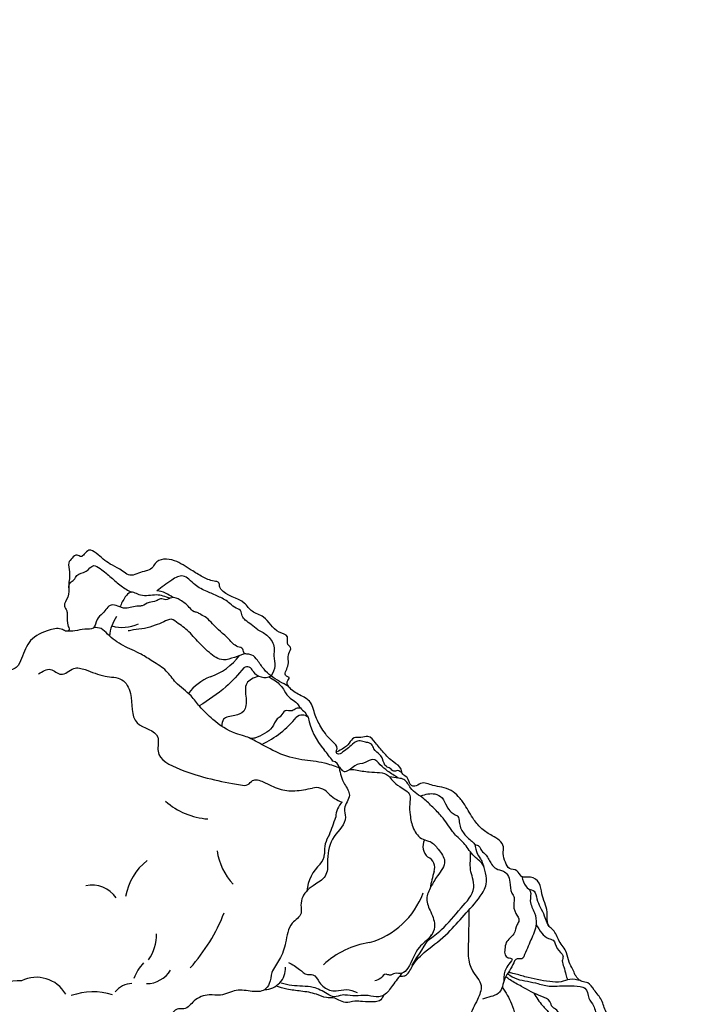
# Model space of a CAD drawing. Units: millimetres. Extents: x 184866 to 214583, y 137 to 19931.
# Drawn here: x 198065 to 199819, y 3601 to 6120 of the extents above; entities that cross this region are included whole.
import ezdxf

# ---------------------------------------------------------------- set-up
doc = ezdxf.new("R2010")
doc.units = ezdxf.units.MM
for name, color, linetype in [('DEFAULT', 7, 'Continuous'), ('DiKom', 7, 'Continuous'), ('QITELE', 7, 'Continuous')]:
    doc.layers.add(name, color=color, linetype=linetype)

# ---------------------------------------------------------------- blocks, each defined once
blk = doc.blocks.new('RP-19401')
at = {"layer": 'DiKom', "color": 7, "linetype": 'ByBlock', "lineweight": -2}
for centre, radius, start, end in [((198401.649783751, 4569.082448301258), 91.54266249569281, 52.69608093934015, 80.80770132758924), ((198408.8881241664, 4530.184091881227), 115.0652593558871, 146.804781777805, 173.2305378858293), ((198328.1620473201, 4661.722968566701), 96.20550411644457, 253.4452182824471, 295.0284908159036), ((198503.5137294656, 4585.492668966152), 154.2405180533859, 288.3388783573282, 323.3409468191676), ((198646.8331451048, 4449.118976406178), 15.26255959547568, 17.51995952234164, 121.3755998471263), ((198604.170563655, 4314.237073410739), 135.2938026221932, 112.6616392148366, 142.5202413942468), ((198692.4768605236, 4475.666780594602), 38.058877530103, 215.2273200596987, 295.3766753318586), ((198572.6438583699, 4498.80471825647), 258.2843365281378, 295.6639768347601, 320.7694159063179), ((198787.9633516042, 4318.092105289445), 23.10928825539492, 48.99263942964862, 131.2949441823039), ((198973.4179458977, 4367.511352677604), 173.2682062996697, 190.6361580918804, 221.6170061880795), ((198364.3089071271, 3858.653954281632), 620.5278205612004, 36.03663906273329, 39.3896887017261), ((198862.3407418708, 4204.193639493631), 19.87578967493853, 5.037485476637707, 79.11774720023531), ((198822.8000368493, 4114.057511248935), 41.59529808607787, 41.87948916592127, 102.5566175795256), ((198920.2185343171, 4205.857578309475), 92.27992547285608, 223.9391237599147, 251.0350017373236), ((198559.3157396203, 4258.378914905974), 183.2714721387489, 228.7326364669454, 265.9608325353478), ((198927.0630006313, 4080.208977821243), 53.19442385558716, 133.8244885424363, 179.8952454712432), ((197887.9857721156, 4419.880091862), 1042.72502844614, 338.3723247103661, 340.994432849485), ((198921.7295012739, 3993.117871634469), 77.1507302952449, 146.6255301884484, 185.072590870751), ((199132.9194260573, 4005.868486737698), 36.42334111169082, 153.5350733232188, 229.7991871947775), ((198730.7018208742, 4018.080165006213), 162.3494700406088, 188.4236897903047, 222.5489913624871), ((198806.369407707, 3987.305607515715), 38.52474763886029, 314.8825448977448, 358.4988492587603), ((198485.8221489371, 3849.514534853653), 152.5489160278908, 128.3578849058777, 169.672069662005), ((198909.1050067781, 3879.550211951784), 110.3695221331402, 133.1980435697365, 173.7332853267184), ((199097.7507124118, 3951.403295139793), 29.08447411492976, 339.163638465687, 66.36849681543), ((199482.8500575123, 3835.88059953531), 373.0507293748288, 163.624068546931, 170.3339385376783), ((198250.1708609737, 3832.713196046603), 73.8078747772645, 33.59947005926894, 102.2227321575339), ((198902.5720344837, 3959.036043717715), 207.7099665252308, 285.9984400695994, 339.5140711868692), ((198150.8009619585, 4007.784765286138), 470.1775919808245, 318.25858298528, 338.4630349989687), ((198299.633275748, 3780.592874963433), 115.5774706706508, 325.4911599672782, 0.6462499702461224), ((128292.2997788942, 49401.24004134947), 84248.20140423387, 327.1500621331722, 327.2125370046205), ((198994.0248490816, 3538.220955344368), 223.7795808868794, 98.79236178628958, 132.7779311990807), ((198476.4617157265, 3619.748507357788), 128.7535422778818, 137.0750164885945, 158.129278257605), ((198389.7910694343, 3725.472614291524), 71.18029916799185, 270.0025235764738, 329.0800880959013), ((198690.7741677089, 3693.392186618825), 54.32766930004598, 271.1842321903518, 2.707942190964439), ((198063.3797457474, 3536.672967939747), 125.0753467102045, 87.02305126710417, 127.1760513060305), ((198107.9791871757, 3583.790287309457), 86.62021673201231, 30.22163397579661, 116.0971489653107), ((198356.3716351386, 3593.821107520638), 61.16588145018677, 94.01293997145169, 140.2556231259274), ((198252.1644934141, 3471.216241426817), 162.0527136369257, 71.88668975776942, 109.8090256800712)]:
    blk.add_arc(centre, radius, start, end, dxfattribs=at)
at = {"layer": 'DiKom', "color": 7, "linetype": 'ByBlock', "lineweight": -2, "start_tangent": (0.574524271739836, -0.8184875449155051), "end_tangent": (0.574524271739836, -0.8184875449155051)}
blk.add_spline([(199637.0172033754, 3469.948909080154), (199645.171429892, 3456.640137700906), (199641.6964384529, 3438.057542269347), (199635.2516940072, 3415.32682546123), (199630.5335339083, 3398.924314247415), (199618.9517566131, 3379.537381366572), (199607.35196995, 3368.178731750118), (199590.693779873, 3356.793684948359), (199581.9636572147, 3348.356150483483), (199570.9193063574, 3327.191182108876), (199556.7799153339, 3319.338495557011), (199551.3476078431, 3314.166677704576), (199554.484477606, 3306.061779840562), (199564.1793570711, 3284.92584312996), (199573.9947910604, 3259.322776768695), (199570.4244556997, 3228.228884378452), (199554.3318821664, 3196.237347693615), (199536.0526526874, 3154.433675523902), (199516.2429941346, 3116.214483430016), (199500.6506004368, 3088.463478506772), (199487.6883119362, 3081.567600669066), (199477.5350922039, 3062.860117770153), (199471.5311353928, 3049.749829845405), (199464.328711564, 3042.523064530815), (199452.0668594042, 3018.581488046566), (199439.7672452505, 3004.317292945077), (199431.1958122801, 2992.52698081826), (199428.3552538068, 2977.823809967853), (199421.5626403661, 2962.046904617215), (199409.9290994828, 2945.45915030954), (199401.7297149067, 2934.79607952938), (199397.9668202809, 2916.189887055338), (199400.3147209728, 2902.42677118225), (199405.203431994, 2893.267288459709), (199399.5960402491, 2882.282277208098), (199385.2246562687, 2871.994653745765), (199367.8301761345, 2859.198609052375), (199352.7336639555, 2849.531424440345), (199341.316299616, 2840.342052150168), (199332.370669093, 2834.346142951468), (199323.202239365, 2826.28956008983), (199311.7381660263, 2823.609697341864), (199304.9434034273, 2814.754436266037), (199294.9918651516, 2802.154349761284), (199280.3085622843, 2788.981783170861), (199273.7867068131, 2780.72244427344), (199264.4144464702, 2773.480109292399), (199251.9144006251, 2765.074920129107), (199237.6176412394, 2754.320580508687), (199230.3015810568, 2745.271510402465), (199225.9250454278, 2736.029705845056), (199219.9434561303, 2730.839097521566), (199206.9822422089, 2720.482397546439), (199199.1493579453, 2712.823454330097), (199198.5922723399, 2699.958157937803), (199196.9746975563, 2680.369499803754), (199193.087070413, 2663.69477497241), (199190.7277231851, 2650.357214340034), (199192.8317069239, 2638.580147535245), (199190.7887520856, 2629.711465951343), (199182.9904060784, 2622.757607764488), (199178.4590731782, 2616.326121740545), (199174.2618514924, 2605.272033976031), (199167.5261438217, 2598.119893256113), (199161.6827075498, 2595.749625050667), (199158.8845597593, 2588.380233207728), (199151.1062569212, 2580.84047442711), (199145.452156177, 2576.36497271766), (199139.799130012, 2568.428648870813), (199120.4842783988, 2551.754099225585), (199097.6729918126, 2537.834212109039), (199078.6144030816, 2527.386243293622), (199064.8824265414, 2520.698669573572), (199057.1732002161, 2514.569080851874), (199050.4643335617, 2516.920555653483), (199045.6223315399, 2519.570528833832), (199041.9587533667, 2516.922879997848), (199033.8118010578, 2513.300637928169), (199030.6104655401, 2509.143677766708), (199020.8940723983, 2506.81689482307), (199007.5720814324, 2507.006405536824), (198995.2746051999, 2508.372695526992), (198975.1859013104, 2513.633462387788), (198958.000150433, 2519.427610670362), (198946.8774159873, 2520.830333442242), (198933.4786559609, 2509.203370797655), (198915.610017074, 2488.319678676711), (198897.2709383853, 2472.957267440277), (198885.2783397842, 2461.378408401615), (198878.0050150042, 2449.022453765905), (198871.7707766638, 2441.95785824272), (198863.6510601657, 2443.369457945566), (198858.233519027, 2446.210913465646), (198852.0361751181, 2446.255539001409), (198844.721192596, 2446.768741578551), (198836.6667588927, 2449.015527031737), (198829.8943638073, 2448.079945557172), (198820.5990524034, 2448.876474613), (198809.0014747279, 2460.387432137151), (198789.1222009021, 2487.098610521829), (198769.8002380838, 2506.503564911469), (198751.3297247571, 2530.649107466943), (198735.7872146812, 2540.535183069205), (198724.4150852749, 2551.971730914436), (198703.3477981, 2573.670832537555), (198690.5606303376, 2588.062294724317), (198672.8652129835, 2597.780867369158), (198648.4954672313, 2610.55599984503), (198622.7642250067, 2632.951498129503), (198609.5315289088, 2649.392502778261), (198599.868497772, 2657.508780623157), (198583.2210437886, 2669.515694433045), (198569.8798248945, 2702.846670719289), (198561.7228813458, 2721.807657631816), (198551.812174575, 2734.420445130196), (198542.4094149541, 2748.646123686191), (198535.8421703233, 2765.033586451347), (198526.6212288686, 2782.174952673882), (198520.3818325484, 2791.722303410203), (198517.3361492727, 2801.191200796628), (198521.3444652626, 2812.966193210126), (198530.9988997661, 2832.536492464416), (198533.2838022778, 2842.56315993347), (198531.2789247684, 2851.786101012571), (198526.3440443838, 2856.122265313006), (198525.1428932644, 2861.055426370945), (198523.7189779773, 2867.013358659937), (198516.433337613, 2868.735052811386), (198505.8359603141, 2866.852093829901), (198496.1864445361, 2872.378469126812), (198479.7960551617, 2890.588527742781), (198460.063635168, 2905.530770586382), (198435.6290074844, 2917.458999300146), (198425.0128447275, 2924.904465465468), (198412.7685001678, 2936.048384918289), (198407.5389842584, 2952.838254706217), (198402.1189059554, 2953.936289085483), (198373.8766682021, 2968.45602286221), (198354.0185175554, 2980.612607184081), (198346.6134778397, 2983.081047188549), (198338.5473032251, 2991.158098358497), (198325.6032287629, 2999.162134456157), (198315.9025804736, 3010.092739468328), (198296.6252758007, 3026.011145075663), (198285.7147092652, 3034.929429983837), (198270.2489332125, 3053.546534050507), (198257.9376435295, 3070.488328244992), (198258.864488222, 3079.060730682886), (198254.0882338638, 3084.247005652567), (198249.9713950779, 3089.361984876643), (198245.3199783489, 3101.87312688545), (198240.6542464113, 3109.315673949513), (198244.2900491379, 3118.26230897725), (198257.2398421756, 3143.013444923577), (198270.1664430736, 3165.699003872534), (198280.2592483083, 3180.685463192483), (198298.3827204335, 3199.606943132309), (198298.9745592111, 3212.485160126682), (198304.4746475804, 3230.03626666297), (198312.6533442399, 3243.36173131939), (198319.6254515022, 3253.54874414155), (198318.5710767486, 3258.96304587592), (198321.7212297644, 3268.045579659341), (198320.5071930801, 3276.09893878354), (198328.7835265953, 3294.80087360059), (198341.1031839182, 3308.479168108282), (198353.2335057134, 3324.262696119982), (198357.7648386136, 3330.694182143947), (198364.1408438189, 3344.931711415309), (198374.5369059253, 3365.11396738335), (198367.868013185, 3368.654646823172), (198343.3430325717, 3377.093995825093), (198315.8323158089, 3388.954535625187), (198285.7004272773, 3409.397498509243), (198268.0690391987, 3423.348721604973), (198240.9060620668, 3434.029214019025), (198208.2989197916, 3443.425376630934), (198185.3412932944, 3447.295163945997), (198163.7694991244, 3450.16119685864), (198141.8128761069, 3464.276521172727), (198105.4532191086, 3482.404112173896), (198086.3708817717, 3491.51211664272), (198082.0452501613, 3503.827925126545), (198067.5395951545, 3510.840002854078), (198050.1367501333, 3514.749648515168), (198041.0346959861, 3517.441596477602), (198028.5906112198, 3516.865728667693), (198003.0381559408, 3526.353060138721), (197985.9147678185, 3530.87293011049), (197963.1225250271, 3534.297876820809), (197947.499042425, 3538.869057305583), (197890.8428667668, 3566.129189724001), (197838.7547080726, 3581.538310344953), (197811.2318514122, 3591.55890035714), (197781.6332214217, 3613.972264622658), (197768.4856802937, 3627.375319211616), (197756.0103263065, 3635.395389844638), (197746.0034123238, 3650.820500193386), (197739.6005122949, 3700.813245671761), (197735.5907572761, 3719.259127829962), (197728.1147021125, 3745.751711414054), (197724.0817549541, 3762.132016574913), (197716.443354813, 3774.165561177688), (197717.771343186, 3795.703510890853), (197727.3510432907, 3825.689025412772), (197741.5804407977, 3848.700713345617), (197754.6175641162, 3873.642544389058), (197769.559919079, 3903.248388043383), (197776.1096901456, 3917.550520324901), (197781.244422856, 3934.807566947926), (197794.5131872732, 3955.721608812815), (197798.6818486162, 3962.809396475655), (197808.0350656021, 3980.210753916475), (197815.6880612496, 3997.929363410203), (197824.5582425519, 4010.246091370933), (197829.7765865921, 4014.084904778985), (197831.5999262332, 4026.62983518514), (197838.1514166264, 4035.394652046776), (197833.0561908886, 4044.418021097776), (197828.6097844654, 4061.910427770548), (197837.7136064907, 4089.345610284723), (197854.803430454, 4111.047344004277), (197870.7453648838, 4119.664131097121), (197879.4712353682, 4136.199343333352), (197894.9696410869, 4166.011916620151), (197907.9105571936, 4193.766070513913), (197900.6254167355, 4200.274325598337), (197901.3451720384, 4216.957997435111), (197905.3441111911, 4226.949446862993), (197903.9464582429, 4237.750195138589), (197897.5395589652, 4249.450453153138), (197901.3554605314, 4266.850091267355), (197909.2063088803, 4287.015667952612), (197925.7438010386, 4322.11960035186), (197935.9560056248, 4336.359313818746), (197937.0094072731, 4346.719267876018), (197945.0598276501, 4363.794496332961), (197948.5175311617, 4383.434372006199), (197957.5071118154, 4395.00435411392), (197968.4715005323, 4417.435079824583), (197979.328805482, 4426.534902601121), (197994.3851215185, 4447.322387510187), (198010.3359328793, 4452.936156655542), (198019.5624807904, 4458.676538816308), (198028.9439918363, 4456.594815164601), (198056.3472734585, 4463.238569580459), (198070.1318303608, 4486.08487380746), (198093.2012276047, 4531.623550722379), (198142.7155122597, 4559.1459589064), (198174.8237524944, 4559.944022780499), (198184.7270699147, 4555.777824554403), (198190.8151099319, 4557.788084281903), (198189.5662551314, 4567.956655511436), (198186.683716683, 4599.543089371979), (198185.346443946, 4607.906642925947), (198179.8260189708, 4620.031412447373), (198188.055794397, 4642.837858328279), (198190.6396194882, 4672.659132859309), (198192.4592887296, 4707.259580849815), (198190.7486393122, 4730.92730176109), (198199.1978598799, 4742.929296845276), (198212.3007285473, 4750.585506907868), (198221.8989338122, 4746.559037131196), (198230.2482842766, 4752.701138584041), (198242.3588507085, 4763.026392275198), (198260.6399247723, 4755.392638070098), (198296.583147345, 4727.490005931126), (198320.9037018356, 4714.506712301998), (198351.0213872777, 4698.868578133824), (198369.0060504306, 4704.289133005743), (198388.3252353976, 4710.205838995385), (198403.258776997, 4717.023678361442), (198411.26315696, 4728.86028973971), (198433.2628377225, 4739.824173920693), (198461.0252929357, 4735.968589695218), (198504.0346546715, 4712.212002371158), (198533.0088572617, 4694.882923720379), (198562.6674990095, 4683.884234562283), (198574.7572242995, 4679.45495783797), (198576.5553721765, 4670.788067514801), (198579.7989081536, 4663.766137319886), (198640.1751542055, 4627.054921921321), (198659.8482023217, 4606.824801964493), (198688.468272677, 4591.946332474519), (198729.1968104342, 4553.215244835908), (198749.7824440937, 4541.425644202591), (198751.4155775571, 4521.779722505973), (198757.9261040298, 4514.07367309336), (198753.8836012194, 4498.798641490335), (198750.9039556031, 4466.501102541977), (198747.4544540053, 4440.91493064204), (198754.0654007659, 4437.296833926495), (198749.6351387948, 4426.333320539528), (198751.6516299427, 4416.55140810159), (198777.141783031, 4394.838426332019), (198806.1085641365, 4376.848363042136), (198821.0273644747, 4341.078597552747), (198838.0403513053, 4307.302598267943), (198865.8937062918, 4272.696110260589), (198876.8205727446, 4255.290245230837), (198875.3787593422, 4248.273215842612), (198889.8372242136, 4254.053673880524), (198908.0552544988, 4269.333106959781), (198920.3147111136, 4283.207373570982), (198937.8253979074, 4284.046665246035), (198956.0067812584, 4286.350495266644), (198975.2920702139, 4270.4318935259), (198995.3528774908, 4245.890255352973), (199022.1661002264, 4220.618548745373), (199040.5571271056, 4202.747229210461), (199045.3201778361, 4189.93581979338), (199056.1832709352, 4181.417605125327), (199066.9686686897, 4161.123711814813), (199075.4502364236, 4159.01120185525), (199090.5793978522, 4166.256198238803), (199121.9826747242, 4161.323834828323), (199144.7218667537, 4156.815877512756), (199168.5605629115, 4148.261015910502), (199187.093058489, 4133.277724656444), (199203.6955612156, 4111.500969533208), (199227.0959292877, 4073.61869408426), (199247.6038676027, 4050.053414808437), (199273.9061859465, 4032.692999665382), (199292.3565847032, 4020.109557243599), (199302.7542232971, 4004.127182149128), (199301.9054111074, 3986.799012463995), (199307.7085940886, 3964.652821647207), (199317.6180532339, 3948.894012071785), (199336.7985204254, 3943.062985108812), (199349.0667799926, 3928.586196770353), (199371.7238752013, 3926.478088287095), (199393.8561440273, 3911.617942264162), (199400.7998795472, 3884.224922744575), (199414.1764461951, 3837.35017516994), (199419.6086145692, 3800.499163789926), (199429.2000682974, 3791.49283490275), (199445.1894164002, 3763.057763493009), (199463.9350360036, 3733.065154934357), (199470.450514137, 3709.411637112633), (199479.8118717718, 3690.360456877486), (199495.2640203464, 3664.459831698139), (199503.5277037971, 3659.937210803673), (199517.9307377779, 3655.924944116563), (199534.88022903, 3637.920217848539), (199553.13685512, 3611.796428576596), (199564.8723405607, 3581.50769691266), (199583.6386331274, 3551.459483278453), (199595.9854305343, 3522.505617294217), (199605.3240520139, 3510.154820638465), (199616.7746347701, 3501.911985837723), (199627.601309678, 3481.728374992814), (199637.0172033754, 3469.948909080154)], degree=3, dxfattribs=at)
at = {"layer": 'DiKom', "color": 7, "linetype": 'ByBlock', "lineweight": -2}
for points in [[(198190.6108283204, 4667.072237466356), (198194.8955489699, 4680.390519997043), (198203.9805968991, 4687.133596776133), (198211.3556839039, 4698.47603869472), (198235.0559135971, 4709.157033986889), (198254.4179737149, 4723.460273890505), (198271.1958141768, 4716.049324395193), (198299.1496362849, 4693.161786583853), (198324.7279875898, 4671.634704930806), (198350.8464037341, 4655.443805722349)], [(198674.1493775278, 4559.617249941413), (198657.5480803554, 4572.889836114231), (198642.2541213357, 4584.255279471803), (198634.6055165249, 4595.17249463336), (198629.8850226965, 4608.674070807105), (198614.5169007446, 4617.020457302253), (198599.3577352439, 4629.6326082259), (198572.7524622495, 4644.869717198755), (198544.4657858386, 4657.387671640452), (198513.7295419347, 4674.080444630697), (198498.1492129294, 4688.630053662997), (198483.1416238954, 4696.811331345783), (198454.5615463572, 4686.784071372236), (198416.1222133166, 4659.335164045187)], [(198752.9050121791, 4414.50812051351), (198729.7960191331, 4427.415229071707), (198690.0998530205, 4458.534044324984), (198673.0995361819, 4481.584571411648), (198658.9356007226, 4494.811488713724), (198648.6939270546, 4497.122764752832), (198640.2411382974, 4499.011303388736), (198636.0048989868, 4509.674236913681), (198623.1197594425, 4516.169829521878), (198599.7985531809, 4535.374621823732), (198558.1166417777, 4574.486228046102), (198543.2665811195, 4589.851243924666), (198528.5169161857, 4598.509147512614), (198518.7932556354, 4603.596566206012), (198511.1133044749, 4605.527674091438), (198498.8534122097, 4616.851730236525), (198475.8970205243, 4635.294708684665), (198454.0040217271, 4641.514412207925), (198438.8809299915, 4636.38317585826), (198425.1028255381, 4638.331506729159), (198414.3924019106, 4633.125775502969), (198395.9735330611, 4629.269457012877), (198378.4368045346, 4620.845946040503), (198369.3499096725, 4620.051157310085), (198352.2620003606, 4617.369548371043), (198335.4267987865, 4614.373961912603), (198299.2427998473, 4622.634142203813), (198277.3057485075, 4601.50944172289), (198263.1316822852, 4585.796779625125), (198253.4273197374, 4563.913622533903), (198231.842985745, 4561.110456912265), (198206.5779294276, 4556.503740173142), (198185.5214267419, 4555.774806876481)], [(198449.7658095004, 4640.044399389659), (198414.7573439162, 4648.497760594364), (198374.3235269198, 4647.824323170305), (198347.4654480155, 4654.890435116362), (198335.2576802738, 4643.471393168718), (198321.4470240607, 4617.848179363802)], [(198641.6159293218, 4498.156721077456), (198614.215197989, 4488.907418967439), (198586.1304832873, 4482.442746032557), (198550.2686532323, 4501.056257992066), (198516.1991751603, 4534.696500874339), (198486.4237234991, 4564.63089596893), (198470.8461544013, 4575.630019743967), (198452.6507353908, 4586.539589063668), (198433.6289469475, 4579.467631530373), (198411.645886055, 4570.852868921309), (198384.5266737731, 4562.97972259382), (198355.9642048518, 4558.988573907754), (198342.5539213653, 4556.433088532362)], [(198882.1397605864, 4205.9388824866), (198844.5256764299, 4218.279707986268), (198787.1582890934, 4227.105712041415), (198726.087263398, 4244.606157879931), (198672.0302777026, 4272.851134793102), (198640.3033809248, 4287.380710275767), (198617.6389616849, 4294.270888620686), (198559.465359965, 4329.983767160025), (198525.6177890414, 4363.349052096211), (198503.3460750669, 4390.296551489075), (198464.4610042343, 4424.852264952908), (198439.8430760097, 4453.990764294154), (198405.3829694198, 4478.70429939267), (198375.6928984812, 4496.7672274951), (198329.9673635457, 4518.824119739835), (198289.8918641855, 4548.342333294662), (198273.3674290865, 4562.35060752925), (198255.041158465, 4565.508348117746)], [(198674.1493775278, 4559.617249941413), (198700.0957279307, 4542.872021617473), (198715.8308840046, 4513.422552378765), (198715.4768522905, 4492.649687259778), (198717.9632362809, 4466.650720131805), (198708.7876531424, 4441.280210591067)], [(198113.2976486821, 4446.384819281866), (198144.0430700027, 4457.815411866301), (198170.9888566642, 4445.475382395987), (198203.3438470461, 4460.420642805861), (198232.5562224484, 4457.672067429794), (198283.5901476254, 4440.678363819326), (198326.2754163583, 4431.75977370812), (198348.5182739293, 4396.771423174388), (198365.795222334, 4321.539425692201), (198418.3727562985, 4284.705794213991), (198419.018352089, 4248.978619423477), (198474.5027891501, 4203.018815163061), (198554.3603315602, 4177.785527878612), (198629.553636961, 4162.483197906997), (198649.1253033185, 4163.441028723628), (198660.8848362525, 4173.645528981255), (198687.8033547215, 4170.53018219407), (198729.076074195, 4152.337654449275), (198768.7339431726, 4147.640006793194), (198813.7570423546, 4154.657918555222)], [(198638.8867531452, 4462.149731573441), (198592.338658536, 4413.313089973413), (198524.5495917641, 4364.642480694911)], [(198676.6301933022, 4441.063871803213), (198645.7425290978, 4422.332735778666), (198644.0279251051, 4384.32123602182), (198638.0633081156, 4351.307489366987), (198615.0380401922, 4340.056179491643), (198586.6379002089, 4330.394497150566), (198581.8878555704, 4312.774899713171)], [(198701.97084446, 4438.811083234919), (198719.5136066569, 4428.952526595942), (198741.9930479729, 4403.869873799176), (198756.8407533913, 4384.394807276771), (198771.7946519737, 4374.377693324255), (198783.2578671218, 4359.62144156871), (198794.2743393061, 4348.502712483798), (198803.1266492457, 4335.530958700856)], [(198784.4218174326, 4358.305019459462), (198771.9270725688, 4357.944599140654), (198761.6978931482, 4352.330330314453), (198743.7734737136, 4351.824586373677), (198733.46464942, 4339.116853120035), (198723.9454068817, 4331.593032501671), (198710.9292556543, 4310.090412233221), (198691.3909310318, 4293.951317382052), (198666.3219187195, 4282.457617679611), (198656.1267286092, 4280.946737260325)], [(199043.7198644085, 4192.706409311704), (199031.4027737928, 4199.125739244013), (199021.8855613435, 4197.381365439895), (199012.5907215825, 4204.689435613855), (199003.0264354711, 4209.505391878636), (198993.3074030899, 4229.213432652741), (198987.2994910051, 4238.939492506503), (198971.1413264463, 4255.05761087564), (198965.0728154158, 4266.555095100877), (198958.3912874554, 4270.050870181658), (198946.4257858535, 4272.479136239523), (198932.4935377592, 4275.372170768482), (198920.4403866443, 4269.994049802837), (198905.9724947551, 4257.439332932743), (198891.9693713371, 4246.851362554997), (198877.6388969007, 4241.691150089657), (198875.3400595832, 4244.340300215878), (198875.3462084621, 4248.668043166814)], [(198881.3564354888, 4209.977272558575), (198889.169861612, 4200.717458235147), (198894.8732414959, 4196.808605139089), (198907.6906845192, 4200.882015983363), (198924.3255843336, 4201.333825961741), (198959.1434164381, 4195.6490214365), (199008.4148320058, 4185.627713590791), (199018.60687351, 4173.574626933492), (199037.1444417236, 4158.168157118704), (199062.846229578, 4136.252822100105), (199062.6785338828, 4113.733928157282), (199063.8146733437, 4086.00656730797), (199072.5282759406, 4050.658820108347), (199096.8554990861, 4023.405870435865), (199114.8819483702, 4017.456202664045), (199135.715535845, 3998.000865591519), (199152.0423709231, 3967.697606613558), (199133.7357626201, 3929.737033813701), (199116.7759126873, 3901.765843593537), (199106.5581666014, 3871.398760097163), (199116.6291182964, 3837.504519000449), (199126.1852340515, 3799.465253641214), (199116.0370280751, 3775.291667287489), (199087.4232842413, 3747.308282972281), (199057.7366367468, 3693.762027433433), (199042.5714149067, 3680.785957557091), (199024.5819416204, 3680.1705527263), (199011.2180459955, 3675.961192168535), (199002.2860392787, 3678.207126842313), (198988.5173727406, 3668.280586249537), (198973.4519688852, 3661.161351938401)], [(199032.9176117967, 4180.165138768094), (199006.0774651756, 4198.082031882801), (198987.2621640597, 4214.109251833306), (198968.7027840104, 4227.839679995508), (198948.9341442905, 4219.892071985694), (198922.0798070849, 4211.702068192903), (198907.8073133293, 4200.92460563908), (198907.8073061133, 4200.924603029376)], [(198882.1397605864, 4205.9388824866), (198896.0510771615, 4164.548887429173), (198908.5088693605, 4136.43331010886), (198895.8019608516, 4102.303498269514), (198898.1578313972, 4079.788540154426), (198869.7181502375, 4030.453236174257), (198852.6901461316, 3971.994400129253), (198848.474269856, 3933.001688237735), (198821.5704905869, 3908.296542482945), (198801.072775233, 3893.324458804953), (198784.5418198448, 3855.099697858779), (198784.850215837, 3834.496763183368), (198762.3425196945, 3808.752764255751), (198745.4124729375, 3759.018368906898), (198729.822413373, 3716.465250391077), (198710.3708131645, 3682.501121457637), (198703.3999749746, 3654.513733278534), (198691.2578407403, 3638.638247541501), (198660.086167486, 3634.400585348372), (198619.1814321548, 3636.568987070506), (198578.7507757218, 3624.879145816816), (198549.7922599268, 3625.474151883704), (198511.4768036041, 3609.892538193821), (198484.8064327978, 3589.952335142094), (198467.7941365389, 3588.973945553636), (198450.9547851585, 3571.352119282918), (198419.3840205354, 3555.604822687081), (198390.4255047404, 3556.199828753932), (198342.0383585565, 3556.923023962012), (198287.7796909398, 3555.463293502846), (198214.1976122559, 3539.46806449923), (198152.5315213159, 3511.195250147593), (198119.6135075278, 3511.654805100668), (198098.5364939542, 3525.204652084256), (198069.9395757633, 3549.993231243028), (198031.8877596955, 3549.880749948923), (197986.9183070497, 3566.577388243128), (197959.1643273334, 3578.313169136094), (197930.3340006796, 3598.336805591804), (197901.0368571002, 3608.830556641351), (197880.2609775463, 3625.165597331466), (197851.1670106376, 3629.720101391398), (197819.9203498538, 3650.850316576765), (197784.3828252651, 3658.355697249182), (197767.7018948181, 3670.86669105995), (197729.8390068241, 3738.19786212832)], [(199037.4600109419, 3673.628689407287), (199050.4732901572, 3674.487509659633), (199069.2894087073, 3698.582398763894), (199104.9552369978, 3737.758272900352), (199161.2298521212, 3784.615890008292), (199201.6403924422, 3829.054713954971), (199243.3121248565, 3877.757899205531), (199258.2146296107, 3908.285244376657), (199256.7292937357, 3937.865124145366), (199246.9748588482, 3962.506966872144), (199235.1205851753, 3973.123508639674), (199220.708888741, 3987.68382532764), (199198.0504536422, 4017.226417600039), (199182.7116859428, 4031.260199521035), (199172.2265232293, 4043.809054345675), (199144.3535446251, 4082.028436617966), (199121.6304272316, 4105.715395287687), (199098.8445799118, 4126.848716868277), (199065.0035015671, 4155.258321697034), (199047.9665429313, 4176.156805769937), (199034.0459117058, 4179.995614421216), (199010.9058172724, 4183.130394646767)], [(199091.4115198163, 4134.964035377896), (199127.1462961017, 4139.373245338069), (199145.5042325536, 4129.263282381693), (199157.2976145021, 4108.537165117075), (199168.848998505, 4092.860008015366), (199179.1191714907, 4086.283617780489), (199186.0637385086, 4081.741055868461), (199189.3694803244, 4068.137248494564), (199200.0274873462, 4040.098180530022), (199218.9102101981, 4020.723019568333), (199228.8764614737, 4010.880202023585), (199231.5235070492, 3998.143380997393), (199241.9040089304, 3976.191217163469), (199248.4814613701, 3964.154154367498), (199251.189020712, 3955.900118171896)], [(199229.0036599718, 4010.615951105374), (199240.5478192797, 4005.272301148896), (199246.2333707409, 3995.005935474368), (199258.1494607959, 3983.248491144506), (199264.9837044603, 3971.40033379232), (199272.1273655896, 3960.227822881719), (199283.6153856631, 3948.428023738892), (199302.3545981913, 3941.753399702819), (199312.9691468155, 3932.805653124804), (199319.1807019082, 3913.886541910022), (199324.2185011998, 3885.860271979105), (199329.9266674614, 3874.52781040192), (199329.3001252479, 3861.737195560021), (199334.3379245395, 3833.710925629155), (199342.2249336035, 3815.713710280783), (199337.6042994596, 3805.624056752542), (199328.6795511841, 3781.376533536368), (199309.7560477991, 3759.092507906953), (199306.0681995029, 3742.47282378266), (199306.5529910689, 3728.301428811079), (199314.7970959963, 3720.602714395318), (199324.105461041, 3718.083549918883), (199316.4235208145, 3704.164827108318), (199304.1710460781, 3675.937795016598), (199303.5109289651, 3660.832908787557)], [(199109.2303479358, 3764.3932547025), (199143.9684541823, 3792.403069874319), (199194.3104584931, 3847.81383115736), (199226.379454196, 3900.100469024703), (199223.5875880148, 3925.156379442702), (199218.4704027027, 3945.134704481188), (199217.9104017893, 3968.574081250717), (199218.4675853218, 3990.53321566158)], [(199349.1188842301, 3928.550928342582), (199360.8228926763, 3902.457103134311), (199370.7533415566, 3890.825707960375), (199371.2771595955, 3865.792976411281), (199382.0766877549, 3835.237058135692), (199386.0355495135, 3806.996528913387), (199372.6967853096, 3765.971467679967), (199354.3295624177, 3722.890046082932), (199352.073212175, 3719.019279721982), (199337.8767699588, 3717.684552106144), (199326.7358103155, 3702.88510308032), (199304.0111221292, 3662.413928813989), (199297.8626777364, 3641.254157511496), (199289.6095147706, 3629.77662130621), (199270.2934027855, 3620.913407751021), (199249.0367100191, 3614.160776622448)], [(199366.6451958224, 3896.41399057872), (199381.0523994104, 3890.695446358022), (199388.1267109696, 3871.007661281306), (199396.5683967891, 3849.620977778712), (199407.0542643994, 3828.013278165796), (199413.260516932, 3811.056572387588), (199419.3068052877, 3800.890563114936)], [(199213.6414087291, 3842.274441741105), (199212.6983801735, 3763.924494661773), (199222.9785037454, 3687.377321361218), (199245.280497194, 3649.265190656548), (199235.9959479985, 3613.76138536818), (199214.8245698983, 3569.054394450723), (199201.3639200707, 3522.908623582269), (199198.9062303731, 3470.329024717521), (199184.7668723532, 3444.023206809306), (199153.1154083476, 3423.644784877582), (199118.7751028174, 3398.917986141245), (199092.0806041983, 3349.765660105924), (199063.5975750342, 3336.305857736428), (199022.1447333155, 3320.416051830249), (199016.2874569494, 3309.14905546344), (198998.2204397873, 3323.002736792721), (198989.5246537559, 3354.273515137833), (198959.9363365194, 3400.081655201451), (198942.3535670745, 3411.185246279365), (198930.3139412432, 3410.59603101121), (198913.1050418507, 3426.323505138596), (198895.5325487839, 3452.679525494696), (198883.8803182887, 3461.503098973531), (198868.634916483, 3487.229328210477), (198857.1309344466, 3502.087864341356), (198843.0285719931, 3492.783348800429), (198809.4992046382, 3467.162072927076), (198763.3419539253, 3430.567139119583), (198728.3497789056, 3416.600904730312), (198686.5627813396, 3393.889437575148), (198655.5579885746, 3379.492089025509), (198635.8366343814, 3383.64135095484), (198606.3966857234, 3386.748748934122), (198567.1964790522, 3397.290175311125), (198542.2450404875, 3400.870350999347), (198526.511068549, 3404.588498768378), (198470.7182283207, 3428.395584836453), (198444.5310091795, 3447.36291297802), (198426.3790475612, 3454.367988423266), (198406.2165146941, 3457.934638827948), (198385.2120943977, 3465.374183271459), (198354.6634110847, 3461.491542515807), (198327.8178370569, 3461.340215517954), (198304.3954270807, 3472.066687637758), (198286.9422426219, 3476.790121031132), (198276.9316528891, 3474.563326132575), (198262.933584497, 3474.477263543977)], [(199385.9133260157, 3805.751365297117), (199400.3277936863, 3783.305695839281), (199417.6700561533, 3769.642613027565), (199429.6036227324, 3765.250243679224), (199439.6336989226, 3744.208843541579), (199454.859884194, 3724.363508455714), (199452.9426346056, 3712.369140723207), (199456.9617677301, 3696.941028436548), (199462.2874739617, 3677.338897964139), (199466.080837309, 3663.713520180216)], [(198752.4710844555, 3708.446150585802), (198780.9348241622, 3690.688924506318), (198801.0628172289, 3677.929627067573), (198814.784049313, 3676.958176876116), (198832.2716831884, 3657.1444849937), (198857.666479912, 3637.841430880657), (198874.3152601083, 3635.52928759922), (198900.8412157991, 3639.318402474586), (198928.4888149107, 3631.379010996159)], [(199043.6469715369, 3681.079120958097), (199018.7462955769, 3649.301876454003), (198996.775040815, 3624.686311564026), (198983.8557536486, 3620.642248404434), (198956.7433343795, 3623.466948092879), (198931.232605356, 3623.344685969536), (198903.2822529056, 3624.339668087825), (198889.5992086747, 3625.072284310241), (198870.2594841291, 3620.602212751579), (198851.7164804758, 3627.941281956413), (198815.9638861218, 3644.443574727513), (198761.0379307969, 3649.528673712619), (198733.695834511, 3655.557393438252)], [(199312.6500956467, 3679.305562537051), (199337.0182587161, 3666.180623601856), (199364.3695163557, 3660.331338885477), (199390.8540646872, 3654.236468388946), (199423.3572105361, 3647.620124430086), (199445.9761856039, 3648.212059481699), (199468.3258244409, 3648.703860185149), (199498.7572157927, 3646.835434031611), (199510.9877456163, 3642.798721755225), (199521.2246710232, 3616.880144144572), (199532.7934306821, 3597.637056236414), (199541.0167653391, 3565.623379261611), (199549.1491154961, 3549.026720322006), (199572.7095779398, 3536.449194506913), (199579.6707164959, 3524.322130216176), (199595.7862961045, 3495.487898930609), (199609.128514542, 3475.432641985932), (199623.9126675927, 3451.498943318464), (199622.8599588906, 3431.24219381862), (199604.6966636232, 3392.361462195651), (199596.1459217476, 3373.348400840518), (199582.4094216661, 3348.987296769457)], [(199499.1841253329, 3661.845668725146), (199472.1893607114, 3665.032900830822), (199450.1098563651, 3658.994478502631), (199421.0797922569, 3659.455111249339), (199357.5313987523, 3671.937606685144), (199326.5700837283, 3680.380252807026), (199314.689739894, 3682.435477422077)], [(199551.4884998433, 3314.612995779204), (199540.5881689452, 3348.0103070347), (199526.9059083138, 3388.591720731074), (199501.4084606625, 3421.267520338468), (199481.3021002738, 3445.584453323638), (199455.2865489189, 3499.496570576655), (199445.4423507388, 3534.479024881006), (199443.2227865824, 3553.677593903358), (199445.579334702, 3576.158302242326), (199435.4982152049, 3588.828931359563), (199427.7466018091, 3594.619594192107), (199421.4640578657, 3608.860547461347), (199400.7242216578, 3621.239481331901), (199348.5560733091, 3647.108548581058), (199319.3264130933, 3664.015677288877), (199308.478082534, 3672.389813717673)], [(199299.3967739131, 3645.311893419916), (199323.1934950531, 3602.675027605586), (199343.3885434387, 3548.355422859295), (199365.9326382889, 3517.954043224901), (199379.6134964926, 3493.250600820666), (199392.5315095713, 3471.354934328167), (199395.7822481752, 3454.296207779291), (199386.9154598971, 3425.987557047352), (199384.7911974846, 3405.244290545175), (199394.2967549273, 3375.897158739535), (199413.3683809023, 3349.544447975502), (199424.6340718404, 3332.093112780483), (199424.7540983187, 3309.092844413346), (199438.2228854443, 3285.715734155066), (199450.3399144756, 3253.123971307334), (199467.0563864242, 3222.523233568973), (199474.2037360595, 3198.763173857747), (199465.1787823807, 3179.950919225863), (199445.9546007161, 3152.288140921439), (199424.4830763798, 3136.717463550751), (199404.1573466214, 3112.017572778004), (199391.5332921768, 3096.08276649029), (199375.8385388457, 3062.706284200798), (199378.9687531206, 3024.806138988173), (199381.1052306566, 3006.209009215218), (199381.7287309167, 2997.728722021584), (199391.2408937717, 2992.553079109166), (199398.4263823294, 2982.296891665064), (199393.0732556298, 2953.608345261073), (199385.8175967891, 2917.18659003342), (199381.1673019753, 2897.190401901196), (199360.3731835767, 2881.309501290896), (199335.7582341407, 2855.295991346266), (199325.4893337224, 2843.609212032879), (199305.6955574751, 2832.596784876183), (199279.8657517849, 2810.909212878953), (199254.3594930648, 2792.433317761275), (199223.595916352, 2763.909030984247), (199194.2807296723, 2724.232162289376), (199185.3463003705, 2704.722871287599), (199164.3181607615, 2692.439450604794), (199139.1875224202, 2691.246355761825), (199102.7276282701, 2684.998142335462), (199082.8326460803, 2681.817076163981), (199064.6723714377, 2681.529225091719), (199045.9898024773, 2681.890300227889), (199033.1791029028, 2676.284407597519), (199022.169729527, 2686.243084776153), (199011.0494910155, 2689.696733115507), (199005.5859970308, 2698.344844903146), (198994.8110669005, 2725.814870515922), (198970.5037847739, 2754.155552608456), (198955.1324655072, 2769.799454043077), (198930.8409501356, 2792.806327822513), (198922.5635726774, 2820.361792622738), (198917.0909173501, 2858.515201616694), (198897.87739058, 2932.872187198471), (198884.0637929239, 2976.074607214174), (198863.5361491313, 3010.879125442691), (198851.7735898237, 3037.981968357548), (198822.8418371122, 3090.402393453976), (198811.3450554199, 3106.81229336451), (198823.5784531634, 3134.635134072978), (198818.7399595553, 3140.138222467893), (198781.4993092109, 3176.204684739965), (198684.241741906, 3256.093408547054), (198630.593305383, 3288.397965572618), (198620.3374166493, 3307.517489233414), (198608.4809804734, 3318.847455368479), (198604.2725130741, 3348.309116846824), (198608.3548464334, 3361.517921873139), (198602.1202687831, 3372.24005493287), (198596.287502936, 3388.950171908942)], [(198995.4924199307, 3624.009352483477), (198985.312503771, 3610.371488511835), (198971.4256433098, 3607.738919733893), (198942.332061064, 3608.150724951305), (198922.036209414, 3609.144907637292), (198898.224071043, 3605.985193762215), (198881.6030493594, 3611.982940036429), (198867.1361459273, 3617.610961501563), (198849.8655695061, 3618.603105897691), (198824.1499318639, 3626.996189685018), (198784.5743361076, 3634.929019014406), (198748.6695656519, 3640.304606304951), (198720.4381953173, 3647.878000724504)], [(199380.6409503693, 3629.957968633422), (199402.3053836945, 3598.323576502207), (199419.936365418, 3577.767018784067), (199428.2870741432, 3541.488729926143), (199436.486473358, 3484.891953998078), (199459.0963780025, 3442.499634261083), (199475.4125274319, 3410.895053826916), (199499.2732215515, 3401.216097579611), (199514.2104958679, 3380.228835203088), (199524.7436482644, 3329.636610697602), (199538.9961365697, 3298.977099687789), (199551.143133697, 3265.537120133136), (199554.4023390145, 3244.48891596789), (199552.37380033, 3224.614043230711), (199539.9722162964, 3201.168043064816), (199517.1717675646, 3165.009042307691), (199496.3747502316, 3131.521220221435), (199487.4424234301, 3114.287893712553), (199468.8205480159, 3095.770909403724), (199451.8018702365, 3076.779776673353)]]:
    blk.add_spline(points, degree=3, dxfattribs=at)

msp = doc.modelspace()

# ---------------------------------------------------------------- linework, layer by layer
at = {"layer": 'QITELE', "color": 60, "lineweight": 211, "true_color": 0xaff425}
msp.add_lwpolyline([(192726.1489359248, 14534.36917459845, -0.2106954320509964), (193293.3471754137, 15783.4501987591), (194651.8566114299, 16927.51102259316, -0.1523304315612709), (195659.7517020888, 17321.75044024901, -0.01438269475015693), (197309.3118864199, 17198.55724309209, 0.02566065558059439), (200490.0816208663, 17041.56814758246, 0.03862728385654979), (203381.9849348162, 17409.51785934994, -0.4361980783349297), (206558.5760608474, 15139.43914202352), (208513.5793895034, 11784.56264572232, -0.3076896610381828), (208341.6875604408, 9880.969934435758, 0.06196404135624119), (207154.8830866637, 6749.554408837514, -0.4254536921609462), (205287.5328256785, 5660.993321758529, 0.2795194647602412), (203694.0239456804, 5222.719680343166, -0.2302179851700563), (199139.9439598497, 949.1625047600517, -0.1835164991263906), (198431.1552667055, 993.1024063822725, -0.02209027668300354), (195258.2342242016, 2601.171662478119, -0.1328328507837887), (192473.3219390609, 5647.247064760594, -0.03347255863142941), (192034.7522709398, 10980.98597687502, -0.4914008615474474)], format="xyb", close=True, dxfattribs=at)

# ---------------------------------------------------------------- block references
at = {"layer": 'DEFAULT'}
msp.add_blockref('RP-19401', (0, 0), dxfattribs=at)

doc.saveas('drawing.dxf')
